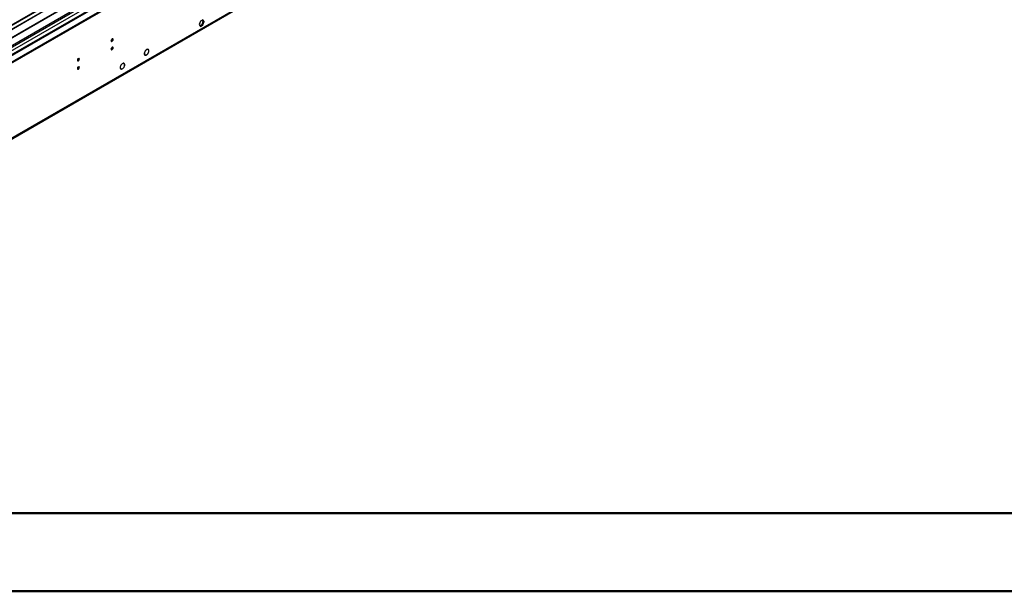
# Model space of a CAD drawing. Units: millimetres. Extents: x 2 to 4832, y 5 to 6836.
# Drawn here: x 1771 to 3216, y 5 to 844 of the extents above; entities that cross this region are included whole.
import ezdxf

# ---------------------------------------------------------------- set-up
doc = ezdxf.new("R2010")
doc.units = ezdxf.units.MM
doc.header["$LTSCALE"] = 23

msp = doc.modelspace()

# ---------------------------------------------------------------- linework, layer by layer
at = {"color": 7, "linetype": 'Continuous', "lineweight": 25}
for p, q in [((992.841, 340.003), (2215.606, 1045.89)), ((992.841, 338.37), (2215.606, 1044.257)), ((2095.416, 987.078), (993.902, 351.187)), ((986.106, 223.063), (2150.357, 895.171)), ((1818.919, 871.178), (1534.662, 707.08)), ((1818.919, 869.954), (1535.723, 706.468)), ((1823.509, 867.304), (1540.313, 703.818)), ((1824.027, 867.005), (1540.831, 703.519)), ((1834.123, 861.177), (1550.927, 697.691)), ((1834.641, 860.878), (1551.445, 697.392)), ((1560.825, 691.977), (1845.082, 856.075)), ((2036.264, 841.963), (2034.407, 837.175)), ((2039.98, 844.108), (2036.264, 841.963)), ((2038.565, 837.493), (2040.423, 842.281)), ((2040.423, 842.281), (2039.382, 843.762)), ((2041.837, 841.465), (2039.98, 844.108)), ((2039.98, 836.677), (2041.837, 841.465)), ((2040.423, 842.281), (2041.837, 841.465)), ((2034.407, 837.175), (2036.264, 834.532)), ((2035.448, 835.694), (2038.565, 837.493)), ((2036.264, 834.532), (2039.98, 836.677)), ((2038.565, 837.493), (2039.98, 836.677)), ((1954.52, 797.378), (1954.624, 797.325)), ((1954.713, 797.503), (1954.61, 797.556)), ((1954.613, 797.561), (1954.713, 797.503)), ((1959.433, 800.441), (1958.751, 800.834)), ((1959.288, 794.945), (1959.391, 794.892)), ((1959.495, 795.063), (1959.392, 795.115)), ((1959.395, 795.121), (1959.495, 795.063)), ((1924.078, 780.03), (1923.396, 780.424)), ((1954.201, 792.953), (1954.883, 792.559)), ((1918.846, 772.543), (1919.528, 772.149)), ((1919.439, 777.481), (1919.539, 777.423)), ((1919.439, 777.48), (1919.539, 777.423)), ((1919.657, 777.62), (1919.558, 777.678)), ((1924.086, 774.789), (1924.186, 774.731)), ((1924.186, 774.731), (1924.086, 774.789)), ((1924.283, 774.907), (1924.184, 774.965))]:
    msp.add_line(p, q, dxfattribs=at)
at = {"color": 8, "linetype": 'Continuous', "lineweight": 25}
for p, q in [((993.902, 362.25), (2177.952, 1045.788)), ((993.902, 357.351), (2180.922, 1042.603)), ((993.902, 350.004), (2155.325, 1020.479)), ((986.831, 224.665), (2151.082, 896.773))]:
    msp.add_line(p, q, dxfattribs=at)
at = {"color": 7, "linetype": 'Continuous', "lineweight": 50}
for p, q in [((231.813, 119.94), (4716.813, 119.94)), ((1.813, 4.94), (4831.813, 4.94))]:
    msp.add_line(p, q, dxfattribs=at)
at = {"color": 7, "linetype": 'Continuous', "lineweight": 25, "flags": 128}
for points in [[(1905.115, 813.497), (1905.228, 812.906), (1905.55, 812.536), (1906.032, 812.442), (1906.6, 812.64), (1907.168, 813.098), (1907.65, 813.748), (1907.972, 814.49), (1908.085, 815.212), (1907.972, 815.802), (1907.65, 816.173), (1907.168, 816.267), (1906.6, 816.069), (1906.032, 815.61), (1905.55, 814.961), (1905.228, 814.219), (1905.115, 813.497)], [(1905.115, 801.249), (1905.228, 800.658), (1905.55, 800.288), (1906.032, 800.194), (1906.6, 800.391), (1907.168, 800.85), (1907.65, 801.5), (1907.972, 802.242), (1908.085, 802.963), (1907.972, 803.554), (1907.65, 803.925), (1907.168, 804.018), (1906.6, 803.821), (1906.032, 803.362), (1905.55, 802.713), (1905.228, 801.97), (1905.115, 801.249)], [(1954.52, 797.378), (1954.028, 796.099), (1953.809, 794.855), (1953.882, 793.754), (1954.241, 792.893), (1954.855, 792.347), (1955.67, 792.164), (1956.615, 792.359), (1957.608, 792.916), (1958.561, 793.785), (1959.391, 794.892)], [(1954.624, 797.325), (1954.156, 796.103), (1953.949, 794.915), (1954.021, 793.865), (1954.365, 793.043), (1954.952, 792.522), (1955.731, 792.346), (1956.633, 792.531), (1957.581, 793.061), (1958.493, 793.89), (1959.288, 794.945)], [(1959.495, 795.063), (1960.094, 796.31), (1960.441, 797.573), (1960.506, 798.744), (1960.284, 799.723), (1959.794, 800.425), (1959.078, 800.791), (1958.198, 800.788), (1957.228, 800.418), (1956.252, 799.711), (1955.354, 798.729), (1954.61, 797.556)], [(1959.392, 795.115), (1959.968, 796.311), (1960.302, 797.523), (1960.365, 798.647), (1960.153, 799.586), (1959.684, 800.26), (1958.997, 800.61), (1958.152, 800.607), (1957.222, 800.251), (1956.286, 799.572), (1955.425, 798.629), (1954.713, 797.503)], [(1855.618, 784.923), (1855.731, 784.332), (1856.053, 783.961), (1856.534, 783.868), (1857.103, 784.065), (1857.671, 784.524), (1858.153, 785.174), (1858.475, 785.916), (1858.587, 786.637), (1858.475, 787.228), (1858.153, 787.599), (1857.671, 787.692), (1857.103, 787.495), (1856.534, 787.036), (1856.053, 786.386), (1855.731, 785.644), (1855.618, 784.923)], [(1924.283, 774.907), (1924.808, 776.091), (1925.103, 777.275), (1925.148, 778.369), (1924.938, 779.29), (1924.49, 779.967), (1923.838, 780.35), (1923.031, 780.409), (1922.131, 780.139), (1921.205, 779.561), (1920.325, 778.72), (1919.558, 777.678)], [(1855.618, 772.675), (1855.731, 772.084), (1856.053, 771.713), (1856.534, 771.62), (1857.103, 771.817), (1857.671, 772.276), (1858.153, 772.926), (1858.475, 773.668), (1858.587, 774.389), (1858.475, 774.98), (1858.153, 775.351), (1857.671, 775.444), (1857.103, 775.247), (1856.534, 774.788), (1856.053, 774.138), (1855.731, 773.396), (1855.618, 772.675)], [(1919.439, 777.481), (1918.861, 776.264), (1918.523, 775.033), (1918.452, 773.888), (1918.654, 772.923), (1919.112, 772.215), (1919.789, 771.823), (1920.63, 771.778), (1921.567, 772.084), (1922.523, 772.717), (1923.42, 773.624), (1924.186, 774.731)], [(1919.539, 777.423), (1918.985, 776.257), (1918.661, 775.078), (1918.593, 773.981), (1918.786, 773.057), (1919.225, 772.379), (1919.874, 772.003), (1920.68, 771.96), (1921.577, 772.253), (1922.493, 772.859), (1923.352, 773.728), (1924.086, 774.789)], [(1924.184, 774.965), (1924.722, 776.213), (1924.993, 777.45), (1924.972, 778.562), (1924.66, 779.447), (1924.087, 780.025), (1923.304, 780.242), (1922.384, 780.079), (1921.411, 779.551), (1920.473, 778.705), (1919.657, 777.62)]]:
    msp.add_lwpolyline(points, dxfattribs=at)
at = {"color": 7, "linetype": 'Continuous', "lineweight": 25}
for centre, radius, start, end in [((1903.635, 816.066), 3.034, 299.227842, 0.778444), ((1903.636, 803.817), 3.033, 299.218051, 0.788235), ((1854.134, 787.494), 3.038, 299.26656, 0.739727), ((1854.135, 775.245), 3.037, 299.256767, 0.749519)]:
    msp.add_arc(centre, radius, start, end, dxfattribs=at)

doc.saveas('drawing.dxf')
